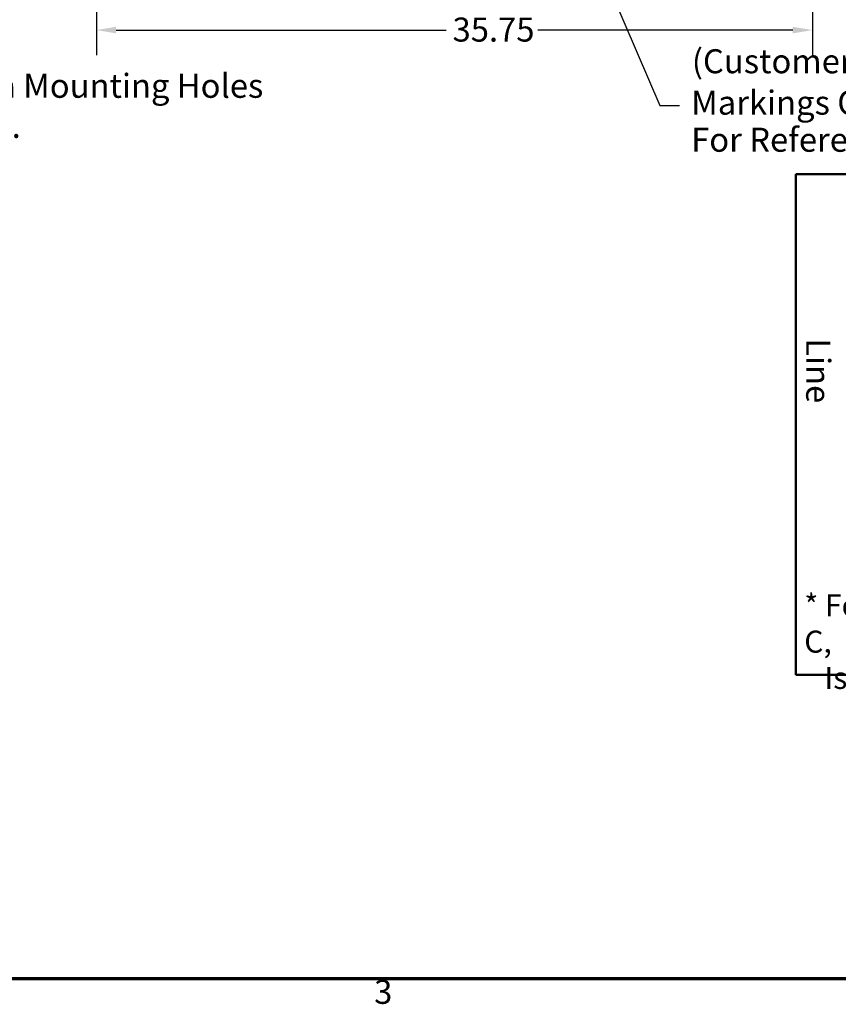
# Model space of a CAD drawing. Units: inches. Extents: x 0.05 to 2.15, y 0.02 to 1.67.
# Drawn here: x 0.64 to 1.05, y 0.04 to 0.53 of the extents above; entities that cross this region are included whole.
import ezdxf

# ---------------------------------------------------------------- set-up
doc = ezdxf.new("R2010")
doc.units = ezdxf.units.IN
doc.header["$LTSCALE"] = 0.1
doc.header["$MEASUREMENT"] = 0
doc.layers.get('0').update_dxf_attribs({"lineweight": 25})
for name, color, linetype, lineweight in [('Border (ANSI)', 7, 'Continuous', 70), ('Dimension (ANSI)', 7, 'Continuous', 25), ('Symbol (ANSI)', 7, 'Continuous', 25), ('Visible (ANSI)', 7, 'Continuous', 50)]:
    doc.layers.add(name, color=color, linetype=linetype, lineweight=lineweight)
doc.styles.add('Note Text (ANSI)', font='tahoma.ttf')
doc.dimstyles.new('Default (ANSI)', dxfattribs={"dimscale": 0.1, "dimtxt": 0.12, "dimasz": 0.098425, "dimexe": 0.125, "dimexo": 0.0625, "dimgap": 0.031496, "dimtad": 0, "dimtih": 1, "dimtoh": 1, "dimrnd": 1e-08, "dimzin": 0, "dimdsep": 46, "dimtxsty": 'Note Text (ANSI)', "dimcen": 0.09, "dimdle": 0.393701, "dimclrd": 256, "dimclre": 256, "dimclrt": 256, "dimadec": 0, "dimazin": 1, "dimtfac": 1, "dimtofl": 0, "dimtmove": 0, "dimatfit": 3, "dimfxl": 1, "dimtolj": 1, "dimtzin": 4, "dimlwd": -1, "dimlwe": -1, "dimarcsym": 0})
doc.dimstyles.new('Default (ANSI)$7', dxfattribs={"dimscale": 0.1, "dimtxt": 0.12, "dimasz": 0.098425, "dimexe": 0.125, "dimexo": 0.0625, "dimgap": 0.031496, "dimtad": 0, "dimtih": 1, "dimtoh": 1, "dimrnd": 1e-08, "dimzin": 0, "dimdsep": 46, "dimtxsty": 'Note Text (ANSI)', "dimcen": 0.09, "dimdle": 0.393701, "dimclrd": 256, "dimclre": 256, "dimclrt": 256, "dimadec": 0, "dimazin": 1, "dimtfac": 1, "dimtofl": 0, "dimtmove": 0, "dimatfit": 3, "dimfxl": 1, "dimtolj": 1, "dimtzin": 4, "dimlwd": -1, "dimlwe": -1, "dimarcsym": 0})

# ---------------------------------------------------------------- blocks, each defined once
blk = doc.blocks.new('Borders Default Border')
at = {"layer": 'Border (ANSI)', "flags": 128}
blk.add_lwpolyline([(0.75, 0.5), (0.75, 16.5), (21.25, 16.5), (21.25, 0.5), (0.75, 0.5)], dxfattribs=at)
at = {"layer": 'Border (ANSI)', "insert": (8.2127, 0.3375), "char_height": 0.12, "attachment_point": 7, "style": 'Note Text (ANSI)'}
blk.add_mtext('3', dxfattribs=at)
blk = doc.blocks.new('*D32')
at = {"layer": 'Defpoints', "color": 0, "transparency": 16777216}
for p in [(0.54191, 0.46533), (0.53874, 0.46147)]:
    blk.add_point(p, dxfattribs=at)
at = {"layer": 'Dimension (ANSI)', "transparency": 16777216}
for p, q in [((0.56523, 0.49364), (0.54817, 0.47293)), ((0.57507, 0.49364), (0.56523, 0.49364)), ((0.54032, 0.4544), (0.54032, 0.4724)), ((0.53132, 0.4634), (0.54932, 0.4634))]:
    blk.add_line(p, q, dxfattribs=at)
blk.add_solid([(0.5469, 0.47397), (0.54944, 0.47189), (0.54191, 0.46533)], dxfattribs=at)
at = {"layer": 'Dimension (ANSI)', "transparency": 16777216, "insert": (0.57822, 0.50198), "char_height": 0.012, "attachment_point": 1, "style": 'Note Text (ANSI)'}
blk.add_mtext('\\A1; \\fTahoma|b0|i0;\\H0.0120;0.50 Dia Mounting Holes \\P\\fTahoma|b0|i0;\\H0.0120;4 Places.', dxfattribs=at)
blk = doc.blocks.new('*D35')
at = {"layer": 'Defpoints', "color": 0, "transparency": 16777216}
for p in [(0.68259, 0.59032), (1.04009, 0.59032), (1.04009, 0.5238)]:
    blk.add_point(p, dxfattribs=at)
at = {"layer": 'Dimension (ANSI)', "transparency": 16777216}
for p, q in [((0.68259, 0.58407), (0.68259, 0.5113)), ((1.04009, 0.58407), (1.04009, 0.5113)), ((0.69243, 0.5238), (0.85727, 0.5238)), ((1.03025, 0.5238), (0.90296, 0.5238))]:
    blk.add_line(p, q, dxfattribs=at)
for points in [[(0.69243, 0.52544), (0.69243, 0.52216), (0.68259, 0.5238)], [(1.03025, 0.52544), (1.03025, 0.52216), (1.04009, 0.5238)]]:
    blk.add_solid(points, dxfattribs=at)
at = {"layer": 'Dimension (ANSI)', "transparency": 16777216, "insert": (0.86042, 0.53005), "char_height": 0.012, "attachment_point": 1, "style": 'Note Text (ANSI)'}
blk.add_mtext('\\A1;35.75', dxfattribs=at)

msp = doc.modelspace()

# ---------------------------------------------------------------- linework, layer by layer
at = {"layer": 'Visible (ANSI)'}
for p, q in [((1.03187, 0.45181), (1.03187, 0.20181)), ((1.37687, 0.45181), (1.03187, 0.45181)), ((1.03187, 0.20181), (1.37687, 0.20181))]:
    msp.add_line(p, q, dxfattribs=at)

# ---------------------------------------------------------------- block references
at = {"xscale": 0.1, "yscale": 0.1, "zscale": 0.1}
msp.add_blockref('Borders Default Border', (0, 0), dxfattribs=at)

# ---------------------------------------------------------------- texts
at = {"layer": 'Symbol (ANSI)', "style": 'Note Text (ANSI)'}
for s, p in [('(Customer Connections)', (0.97992, 0.50224)), ('Markings On Coils', (0.97957, 0.48157)), ('For Reference Only.', (0.97957, 0.46304))]:
    msp.add_text(s, height=0.012, dxfattribs=at).set_placement(p)
at = {"layer": 'Symbol (ANSI)', "insert": (0.97694, 0.49214), "char_height": 0.012, "attachment_point": 1, "style": 'Note Text (ANSI)'}
msp.add_mtext('{ }', dxfattribs=at)
at = {"layer": 'Symbol (ANSI)', "insert": (1.04902, 0.36991), "char_height": 0.012, "width": 0.0298639, "attachment_point": 1, "rotation": 270, "style": 'Note Text (ANSI)'}
msp.add_mtext('{\\fTahoma|b0|i0;Line}', dxfattribs=at)
at = {"layer": 'Symbol (ANSI)', "insert": (1.03603, 0.24201), "char_height": 0.011, "width": 0.3373898, "attachment_point": 1, "line_spacing_factor": 0.987884, "style": 'Note Text (ANSI)'}
msp.add_mtext('{\\H1x;* For single phase applications, use coils A and C, \\P   Isolate terminals B1 and B2. }', dxfattribs=at)

# ---------------------------------------------------------------- dimensions: what is measured, and where the dimension line sits
at = {"layer": 'Dimension (ANSI)'}
dim = msp.add_linear_dim(base=(1.04009, 0.5238), p1=(0.68259, 0.59032), p2=(1.04009, 0.59032), angle=180, dimstyle='Default (ANSI)', override={"dimgap": 0.031496, "dimtih": 0, "dimtoh": 0, "dimdec": 2, "dimlfac": 100, "dimtol": 0, "dimlim": 0, "dimtp": 0, "dimtm": 0, "dimtdec": 2, "dimatfit": 1}, dxfattribs=at)
dim.commit()
dim.dimension.update_dxf_attribs({"geometry": '*D35', "text_midpoint": (0.88011, 0.5238), "dimtype": 160})
dim = msp.add_diameter_dim_2p(p1=(0.53874, 0.46147), p2=(0.54191, 0.46533), text=' \\fTahoma|b0|i0;\\H0.0120;0.50 Dia Mounting Holes \\P\\fTahoma|b0|i0;\\H0.0120;4 Places.', dimstyle='Default (ANSI)', override={"dimgap": 0.031496, "dimdec": 2, "dimlfac": 100, "dimtol": 0, "dimlim": 0, "dimtp": 0, "dimtm": 0, "dimtdec": 2, "dimtvp": -0.25}, dxfattribs=at)
dim.commit()
dim.dimension.update_dxf_attribs({"geometry": '*D32', "text_midpoint": (0.67002, 0.49364), "dimtype": 163})

# ---------------------------------------------------------------- leaders
at = {"layer": 'Symbol (ANSI)', "annotation_type": 0, "has_hookline": 1, "hookline_direction": 0, "text_width": 0.00516}
msp.add_leader([(0.87169, 0.70072), (0.96394, 0.48614), (0.97379, 0.48614)], dimstyle='Default (ANSI)$7', override={"dimtad": 0}, dxfattribs=at)

doc.saveas('drawing.dxf')
